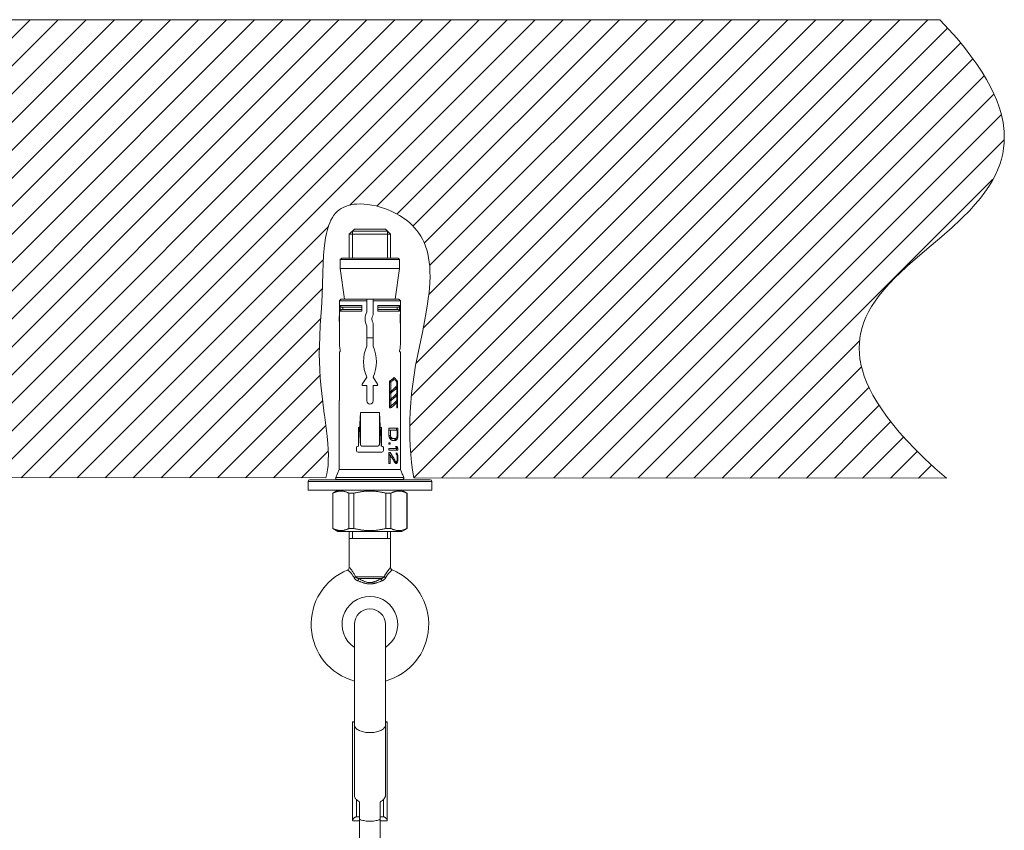
# Model space of a CAD drawing. Units: inches. Extents: x 2188 to 3868, y -3024 to -648.
# Drawn here: x 3242 to 3433, y -1880 to -1723 of the extents above; entities that cross this region are included whole.
import ezdxf

# ---------------------------------------------------------------- set-up
doc = ezdxf.new("R2010")
doc.units = ezdxf.units.IN
doc.header["$MEASUREMENT"] = 0
doc.layers.add('細線', color=7, linetype='Continuous', lineweight=9)

msp = doc.modelspace()

# ---------------------------------------------------------------- linework, layer by layer
at = {"layer": '細線'}
for points in [[(2771.78, -1722.58), (3420.07, -1722.58)], [(3154.96, -1811.36), (3243.74, -1722.58)], [(3160.4, -1811.36), (3249.18, -1722.58)], [(3165.84, -1811.37), (3254.62, -1722.58)], [(3171.28, -1811.37), (3260.06, -1722.58)], [(3176.71, -1811.37), (3265.5, -1722.58)], [(3182.15, -1811.37), (3270.94, -1722.58)], [(3187.59, -1811.37), (3276.38, -1722.58)], [(3193.03, -1811.37), (3281.82, -1722.58)], [(3198.47, -1811.37), (3287.26, -1722.58)], [(3203.9, -1811.37), (3292.7, -1722.58)], [(3209.34, -1811.37), (3298.14, -1722.58)], [(3214.78, -1811.38), (3303.58, -1722.58)], [(3220.22, -1811.38), (3309.02, -1722.58)], [(3225.66, -1811.38), (3314.46, -1722.58)], [(3231.09, -1811.38), (3319.89, -1722.58)], [(3236.53, -1811.38), (3325.33, -1722.58)], [(3241.97, -1811.38), (3330.77, -1722.58)], [(3247.41, -1811.38), (3336.21, -1722.58)], [(3305.69, -1758.55), (3341.65, -1722.58)], [(3310.94, -1758.73), (3347.09, -1722.58)], [(3314.84, -1760.27), (3352.53, -1722.58)], [(3317.38, -1801.25), (3396.04, -1722.58)], [(3317.53, -1806.53), (3401.48, -1722.58)], [(3317.69, -1795.49), (3390.61, -1722.58)], [(3317.95, -1762.6), (3357.97, -1722.58)], [(3318.12, -1811.38), (3406.92, -1722.58)], [(3318.54, -1789.21), (3385.17, -1722.58)], [(3319.92, -1782.38), (3379.73, -1722.58)], [(3320.12, -1765.87), (3363.41, -1722.58)], [(3321.03, -1775.84), (3374.29, -1722.58)], [(3321.18, -1770.25), (3368.85, -1722.58)], [(3323.54, -1811.4), (3412.36, -1722.58)], [(3328.98, -1811.4), (3417.8, -1722.58)], [(3421.37, -1811.45), (3419.15, -1809.49), (3417.14, -1807.62), (3415.33, -1805.83), (3413.7, -1804.13), (3412.24, -1802.51), (3410.94, -1800.95), (3409.79, -1799.46), (3408.77, -1798.04), (3407.89, -1796.67), (3407.12, -1795.35), (3406.46, -1794.09), (3405.91, -1792.86), (3405.46, -1791.68), (3405.09, -1790.54), (3404.81, -1789.42), (3404.71, -1788.88), (3404.62, -1788.34), (3404.5, -1787.28), (3404.46, -1786.24), (3404.5, -1785.22), (3404.61, -1784.22), (3404.79, -1783.22), (3405.04, -1782.23), (3405.37, -1781.23), (3405.78, -1780.24), (3406.27, -1779.23), (3406.86, -1778.2), (3407.54, -1777.15), (3408.33, -1776.07), (3409.23, -1774.95), (3410.28, -1773.77), (3411.5, -1772.51), (3412.25, -1771.77), (3413.82, -1770.32), (3415.75, -1768.62), (3418.44, -1766.32), (3420.48, -1764.58), (3422.47, -1762.83), (3424.09, -1761.33), (3424.51, -1760.93), (3425.82, -1759.6), (3426.96, -1758.36), (3427.96, -1757.18), (3428.83, -1756.04), (3429.59, -1754.94), (3430.25, -1753.85), (3430.82, -1752.79), (3431.3, -1751.73), (3431.71, -1750.68), (3432.03, -1749.63), (3432.28, -1748.58), (3432.46, -1747.52), (3432.57, -1746.45), (3432.6, -1745.36), (3432.56, -1744.25), (3432.44, -1743.11), (3432.35, -1742.53), (3432.24, -1741.95), (3431.96, -1740.75), (3431.59, -1739.52), (3431.14, -1738.26), (3430.58, -1736.95), (3429.93, -1735.59), (3429.17, -1734.19), (3428.28, -1732.73), (3427.28, -1731.21), (3426.14, -1729.63), (3424.86, -1727.98), (3423.43, -1726.25), (3421.84, -1724.46), (3420.07, -1722.58)], [(3334.42, -1811.4), (3421.59, -1724.23)], [(3339.85, -1811.41), (3424.13, -1727.13)], [(3345.29, -1811.41), (3426.52, -1730.18)], [(3350.73, -1811.41), (3428.69, -1733.45)], [(3356.16, -1811.41), (3430.57, -1737.01)], [(3361.6, -1811.42), (3432.02, -1741)], [(3367.04, -1811.42), (3432.59, -1745.87)], [(3372.47, -1811.42), (3430.4, -1753.49)], [(3301.08, -1811.4), (3301.25, -1810.62), (3301.38, -1809.82), (3301.48, -1808.98), (3301.5, -1808.8), (3301.54, -1807.9), (3301.55, -1806.94), (3301.52, -1805.89), (3301.43, -1804.71), (3301.29, -1803.32), (3301.17, -1802.25), (3300.78, -1799.18), (3300.76, -1799), (3300.4, -1796.13), (3300.15, -1793.94), (3299.98, -1792.08), (3299.87, -1790.42), (3299.8, -1788.92), (3299.78, -1787.43), (3299.8, -1785.83), (3299.87, -1784.02), (3299.99, -1781.82), (3300.21, -1778.48), (3300.35, -1776), (3300.44, -1773.85), (3300.5, -1771.74), (3300.55, -1769.75), (3300.63, -1768.23), (3300.73, -1766.95), (3300.85, -1765.85), (3301, -1764.88), (3301.17, -1764.02), (3301.36, -1763.26), (3301.57, -1762.57), (3301.81, -1761.96), (3302.06, -1761.42), (3302.34, -1760.93), (3302.63, -1760.49), (3302.94, -1760.11), (3303.28, -1759.76), (3303.63, -1759.46), (3304.01, -1759.2), (3304.42, -1758.97), (3304.87, -1758.77), (3305.36, -1758.6), (3305.89, -1758.47), (3306.47, -1758.37), (3307.1, -1758.31), (3307.77, -1758.29), (3308.48, -1758.31), (3309.23, -1758.39), (3310, -1758.51), (3310.81, -1758.68), (3311.62, -1758.9), (3312.45, -1759.18), (3313.03, -1759.4), (3313.83, -1759.74), (3314.6, -1760.13), (3315.34, -1760.54), (3316.03, -1760.98), (3316.67, -1761.44), (3317.27, -1761.92), (3317.8, -1762.41), (3318.28, -1762.91), (3318.72, -1763.43), (3319.12, -1763.97), (3319.49, -1764.55), (3319.82, -1765.15), (3320.12, -1765.79), (3320.39, -1766.46), (3320.62, -1767.17), (3320.82, -1767.92), (3320.98, -1768.71), (3321.11, -1769.55), (3321.2, -1770.45), (3321.25, -1771.4), (3321.26, -1772.42), (3321.23, -1773.52), (3321.15, -1774.7), (3321.01, -1776.01), (3320.99, -1776.18), (3320.79, -1777.67), (3320.54, -1779.27), (3320.2, -1781.06), (3319.77, -1783.2), (3319.45, -1784.69), (3318.93, -1787.14), (3318.57, -1789.03), (3318.47, -1789.56), (3318.17, -1791.41), (3317.91, -1793.25), (3317.7, -1795.06), (3317.54, -1796.84), (3317.43, -1798.59), (3317.36, -1800.29), (3317.34, -1801.98), (3317.36, -1803.64), (3317.43, -1805.26), (3317.54, -1806.84), (3317.69, -1808.4), (3317.89, -1809.91), (3318.12, -1811.4)], [(3252.85, -1811.38), (3301.56, -1762.67)], [(3306.61, -1763.18), (3305.61, -1764.18)], [(3313.01, -1763.58), (3306.21, -1763.58)], [(3306.21, -1763.58), (3306.21, -1768.78)], [(3306.61, -1763.18), (3312.61, -1763.18)], [(3312.61, -1763.18), (3313.61, -1764.18)], [(3313.01, -1763.58), (3313.01, -1768.78)], [(3305.61, -1764.18), (3313.61, -1764.18)], [(3305.61, -1768.78), (3305.61, -1764.18)], [(3313.61, -1768.78), (3313.61, -1764.18)], [(3258.28, -1811.39), (3300.6, -1769.07)], [(3304.16, -1768.78), (3303.86, -1769.08)], [(3303.86, -1769.08), (3315.36, -1769.08)], [(3303.86, -1770.78), (3303.86, -1769.08)], [(3304.16, -1768.78), (3315.06, -1768.78)], [(3315.06, -1768.78), (3315.36, -1769.08)], [(3315.36, -1770.78), (3315.36, -1769.08)], [(3303.86, -1770.78), (3315.36, -1770.78)], [(3304.71, -1776.78), (3303.86, -1770.78)], [(3314.51, -1776.78), (3315.36, -1770.78)], [(3263.72, -1811.39), (3300.4, -1774.71)], [(3303.69, -1777.08), (3303.99, -1776.78)], [(3309.01, -1777.08), (3303.69, -1777.08)], [(3303.69, -1779.78), (3303.69, -1777.08)], [(3303.99, -1776.78), (3315.23, -1776.78)], [(3309.01, -1779.18), (3309.01, -1776.78)], [(3310.21, -1779.78), (3310.21, -1776.78)], [(3315.53, -1777.08), (3310.21, -1777.08)], [(3315.23, -1776.78), (3315.53, -1777.08)], [(3315.53, -1779.78), (3315.53, -1777.08)], [(3303.86, -1777.98), (3308.07, -1777.98)], [(3304.15, -1778.28), (3304.12, -1778.28), (3304.09, -1778.28), (3304.06, -1778.27), (3304.03, -1778.26), (3304.01, -1778.24), (3303.98, -1778.23), (3303.96, -1778.21), (3303.94, -1778.19), (3303.92, -1778.16), (3303.9, -1778.13), (3303.89, -1778.11), (3303.88, -1778.08), (3303.87, -1778.05), (3303.86, -1778.02), (3303.86, -1777.98)], [(3303.86, -1779.08), (3303.86, -1777.98)], [(3303.86, -1779.08), (3303.86, -1779.05), (3303.87, -1779.02), (3303.88, -1778.99), (3303.89, -1778.96), (3303.9, -1778.93), (3303.92, -1778.91), (3303.94, -1778.88), (3303.96, -1778.86), (3303.98, -1778.84), (3304.01, -1778.83), (3304.03, -1778.81), (3304.06, -1778.8), (3304.09, -1778.79), (3304.12, -1778.79), (3304.15, -1778.78)], [(3308.07, -1779.08), (3303.86, -1779.08)], [(3304.15, -1778.28), (3308.07, -1778.28)], [(3308.07, -1778.78), (3304.15, -1778.78)], [(3304.35, -1778.28), (3304.35, -1778.78)], [(3308.07, -1777.98), (3308.07, -1779.08)], [(3311.15, -1777.98), (3315.36, -1777.98)], [(3311.15, -1779.08), (3311.15, -1777.98)], [(3311.15, -1778.28), (3315.07, -1778.28)], [(3315.07, -1778.78), (3311.15, -1778.78)], [(3315.36, -1779.08), (3311.15, -1779.08)], [(3314.87, -1778.28), (3314.87, -1778.78)], [(3315.36, -1777.98), (3315.36, -1778.02), (3315.35, -1778.05), (3315.34, -1778.08), (3315.33, -1778.11), (3315.32, -1778.13), (3315.3, -1778.16), (3315.28, -1778.19), (3315.26, -1778.21), (3315.24, -1778.23), (3315.21, -1778.24), (3315.18, -1778.26), (3315.16, -1778.27), (3315.13, -1778.28), (3315.1, -1778.28), (3315.07, -1778.28)], [(3315.07, -1778.78), (3315.1, -1778.79), (3315.13, -1778.79), (3315.16, -1778.8), (3315.18, -1778.81), (3315.21, -1778.83), (3315.24, -1778.84), (3315.26, -1778.86), (3315.28, -1778.88), (3315.3, -1778.91), (3315.32, -1778.93), (3315.33, -1778.96), (3315.34, -1778.99), (3315.35, -1779.02), (3315.36, -1779.05), (3315.36, -1779.08)], [(3315.36, -1777.98), (3315.36, -1779.08)], [(3269.16, -1811.39), (3300.08, -1780.47)], [(3303.67, -1780.31), (3303.67, -1780.17), (3303.68, -1780.1), (3303.68, -1780.03), (3303.68, -1779.97), (3303.68, -1779.91), (3303.69, -1779.85), (3303.69, -1779.78)], [(3303.67, -1780.44), (3303.67, -1780.31)], [(3303.67, -1780.58), (3303.67, -1780.44)], [(3303.67, -1780.73), (3303.67, -1780.58)], [(3303.67, -1780.86), (3303.67, -1780.73)], [(3303.67, -1781), (3303.67, -1780.86)], [(3303.69, -1781.38), (3303.69, -1781.32), (3303.68, -1781.26), (3303.68, -1781.2), (3303.68, -1781.13), (3303.68, -1781.07), (3303.67, -1781)], [(3303.69, -1779.18), (3303.7, -1779.4), (3303.71, -1779.52), (3303.71, -1779.63), (3303.72, -1779.75), (3303.72, -1779.86), (3303.73, -1779.98), (3303.73, -1780.1), (3303.73, -1780.22), (3303.73, -1780.34), (3303.73, -1780.46), (3303.74, -1780.58), (3303.73, -1780.71), (3303.73, -1780.83), (3303.73, -1780.95), (3303.73, -1781.07), (3303.73, -1781.19), (3303.72, -1781.31), (3303.72, -1781.42), (3303.71, -1781.54), (3303.71, -1781.65)], [(3303.72, -1779.78), (3303.69, -1779.78)], [(3315.53, -1781.98), (3315.52, -1781.77), (3315.51, -1781.65), (3315.51, -1781.54), (3315.5, -1781.42), (3315.5, -1781.31), (3315.49, -1781.19), (3315.49, -1781.07), (3315.49, -1780.95), (3315.49, -1780.83), (3315.48, -1780.71), (3315.48, -1780.58), (3315.48, -1780.46), (3315.49, -1780.34), (3315.49, -1780.22), (3315.49, -1780.1), (3315.49, -1779.98), (3315.5, -1779.86), (3315.5, -1779.75), (3315.51, -1779.63), (3315.51, -1779.52)], [(3315.53, -1779.78), (3315.5, -1779.78)], [(3315.51, -1779.52), (3315.52, -1779.29), (3315.53, -1779.18)], [(3315.53, -1779.78), (3315.53, -1779.85), (3315.54, -1779.91), (3315.54, -1779.97), (3315.54, -1780.03), (3315.54, -1780.1), (3315.54, -1780.17)], [(3315.55, -1780.86), (3315.54, -1781), (3315.54, -1781.07), (3315.54, -1781.13), (3315.54, -1781.2), (3315.54, -1781.26), (3315.53, -1781.32), (3315.53, -1781.38)], [(3315.54, -1780.17), (3315.55, -1780.31)], [(3315.55, -1780.31), (3315.55, -1780.44)], [(3315.55, -1780.44), (3315.55, -1780.58)], [(3315.55, -1780.58), (3315.55, -1780.73)], [(3315.55, -1780.73), (3315.55, -1780.86)], [(3303.72, -1781.38), (3303.69, -1781.38)], [(3303.69, -1785.38), (3303.69, -1781.38)], [(3303.71, -1781.65), (3303.7, -1781.88), (3303.69, -1781.98)], [(3309.01, -1785.88), (3309.01, -1781.98)], [(3310.21, -1781.38), (3310.21, -1785.88)], [(3315.53, -1781.38), (3315.5, -1781.38)], [(3315.53, -1785.38), (3315.53, -1781.38)], [(3309.01, -1784.28), (3310.21, -1784.28)], [(3377.91, -1811.43), (3404.57, -1784.77)], [(3274.6, -1811.39), (3299.81, -1786.17)], [(3303.69, -1785.38), (3303.71, -1785.62), (3303.73, -1785.85), (3303.75, -1786.08), (3303.78, -1786.3), (3303.81, -1786.53), (3303.85, -1786.75)], [(3315.37, -1786.75), (3315.41, -1786.53), (3315.44, -1786.3), (3315.47, -1786.08), (3315.49, -1785.85), (3315.51, -1785.62), (3315.53, -1785.38)], [(3303.69, -1786.98), (3303.81, -1786.98)], [(3303.69, -1795.98), (3303.69, -1786.98)], [(3303.85, -1786.75), (3303.85, -1786.77), (3303.85, -1786.79), (3303.85, -1786.8), (3303.85, -1786.82), (3303.85, -1786.84), (3303.85, -1786.86), (3303.85, -1786.87), (3303.85, -1786.89), (3303.85, -1786.91), (3303.84, -1786.92), (3303.84, -1786.94), (3303.84, -1786.95), (3303.84, -1786.96), (3303.83, -1786.97), (3303.83, -1786.98), (3303.82, -1786.98), (3303.82, -1786.98), (3303.81, -1786.98)], [(3315.4, -1786.98), (3315.4, -1786.98), (3315.4, -1786.98), (3315.39, -1786.98), (3315.39, -1786.97), (3315.38, -1786.96), (3315.38, -1786.95), (3315.38, -1786.94), (3315.37, -1786.92), (3315.37, -1786.91), (3315.37, -1786.89), (3315.37, -1786.87), (3315.37, -1786.86), (3315.37, -1786.84), (3315.37, -1786.82), (3315.37, -1786.8), (3315.37, -1786.79), (3315.37, -1786.77), (3315.37, -1786.75)], [(3315.4, -1786.98), (3315.53, -1786.98)], [(3315.53, -1795.98), (3315.53, -1786.98)], [(3383.35, -1811.43), (3404.92, -1789.86)], [(3280.04, -1811.39), (3299.97, -1791.46)], [(3308.13, -1793.25), (3309.01, -1791.88)], [(3310.21, -1791.88), (3311.09, -1793.25)], [(3313.41, -1792.75), (3313.9, -1792.29)], [(3313.41, -1792.67), (3313.57, -1792.55), (3313.73, -1792.43), (3313.88, -1792.31)], [(3313.64, -1792.85), (3313.76, -1792.76), (3313.87, -1792.66), (3313.98, -1792.57), (3314.09, -1792.48), (3314.2, -1792.38), (3314.3, -1792.29)], [(3313.88, -1792.31), (3314.02, -1792.19), (3314.16, -1792.07), (3314.3, -1791.94)], [(3314.3, -1792.29), (3313.9, -1792.29)], [(3314.27, -1792.29), (3314.1, -1792.12)], [(3314.3, -1791.94), (3314.43, -1792.07), (3314.55, -1792.19), (3314.66, -1792.31), (3314.77, -1792.43), (3314.88, -1792.55), (3314.97, -1792.67)], [(3314.3, -1792.29), (3314.4, -1792.38), (3314.49, -1792.48), (3314.58, -1792.57)], [(3308.26, -1793.48), (3309.01, -1793.48)], [(3309.01, -1796.48), (3309.01, -1793.48)], [(3310.21, -1793.48), (3310.96, -1793.48)], [(3310.21, -1793.48), (3310.21, -1796.48)], [(3313.41, -1797.85), (3313.41, -1792.67)], [(3313.64, -1792.85), (3313.41, -1792.85)], [(3313.64, -1794.64), (3313.64, -1792.85)], [(3313.64, -1794.99), (3313.8, -1794.86), (3313.95, -1794.74), (3314.09, -1794.62), (3314.23, -1794.49), (3314.36, -1794.37), (3314.49, -1794.24), (3314.61, -1794.12), (3314.73, -1793.99), (3314.83, -1793.87)], [(3314.49, -1793.89), (3314.36, -1794.02), (3314.23, -1794.14), (3314.09, -1794.27), (3313.95, -1794.39), (3313.8, -1794.52), (3313.64, -1794.64)], [(3314.83, -1793.52), (3314.73, -1793.65), (3314.61, -1793.77), (3314.49, -1793.89)], [(3314.83, -1793.87), (3314.52, -1793.87)], [(3314.58, -1792.57), (3314.67, -1792.66), (3314.75, -1792.76), (3314.83, -1792.85)], [(3314.97, -1792.67), (3314.69, -1792.67)], [(3314.69, -1793.87), (3314.69, -1793.69)], [(3314.83, -1793.52), (3314.83, -1792.85)], [(3314.83, -1795), (3314.83, -1793.87)], [(3314.97, -1797.85), (3314.97, -1792.67)], [(3388.78, -1811.43), (3406.39, -1793.83)], [(3303.69, -1795.98), (3303.69, -1796.04), (3303.69, -1796.09), (3303.69, -1796.14), (3303.69, -1796.19), (3303.68, -1796.24), (3303.68, -1796.28), (3303.68, -1796.33), (3303.68, -1796.37), (3303.67, -1796.41), (3303.67, -1796.44), (3303.67, -1796.48), (3303.67, -1796.5)], [(3313.41, -1794.89), (3313.9, -1794.43)], [(3313.64, -1794.64), (3313.41, -1794.64)], [(3313.64, -1794.99), (3313.41, -1794.99)], [(3313.41, -1796.37), (3313.9, -1795.91)], [(3313.64, -1796.12), (3313.41, -1796.12)], [(3313.64, -1796.12), (3313.64, -1794.99)], [(3313.64, -1796.47), (3313.8, -1796.34), (3313.95, -1796.22), (3314.09, -1796.09), (3314.23, -1795.97), (3314.36, -1795.84), (3314.49, -1795.72), (3314.61, -1795.6), (3314.73, -1795.47), (3314.83, -1795.35)], [(3314.49, -1795.37), (3314.36, -1795.5), (3314.23, -1795.62), (3314.09, -1795.75), (3313.95, -1795.87), (3313.8, -1796), (3313.64, -1796.12)], [(3314.83, -1795), (3314.73, -1795.13), (3314.61, -1795.25), (3314.49, -1795.37)], [(3314.83, -1795.35), (3314.52, -1795.35)], [(3314.69, -1795.35), (3314.69, -1795.17)], [(3314.83, -1796.36), (3314.83, -1795.35)], [(3315.53, -1795.98), (3315.53, -1796.04), (3315.53, -1796.09), (3315.53, -1796.14), (3315.53, -1796.19), (3315.53, -1796.24), (3315.54, -1796.28), (3315.54, -1796.33), (3315.54, -1796.37), (3315.54, -1796.41), (3315.55, -1796.44), (3315.55, -1796.48), (3315.55, -1796.5)], [(3285.48, -1811.39), (3300.45, -1796.42)], [(3303.67, -1796.5), (3303.66, -1796.55)], [(3303.66, -1796.55), (3303.66, -1796.58)], [(3303.66, -1809.78), (3303.66, -1796.58)], [(3313.64, -1796.47), (3313.41, -1796.47)], [(3313.41, -1797.75), (3314.5, -1796.74)], [(3313.64, -1797.48), (3313.41, -1797.48)], [(3313.41, -1797.85), (3313.64, -1797.85)], [(3313.64, -1797.48), (3313.64, -1796.47)], [(3314.49, -1796.73), (3314.36, -1796.85), (3314.23, -1796.98), (3314.09, -1797.1), (3313.95, -1797.23), (3313.8, -1797.35), (3313.64, -1797.48)], [(3313.64, -1797.85), (3313.8, -1797.73), (3313.95, -1797.6), (3314.09, -1797.48), (3314.23, -1797.36), (3314.36, -1797.23), (3314.49, -1797.11), (3314.61, -1796.99), (3314.73, -1796.86), (3314.83, -1796.74)], [(3314.83, -1796.36), (3314.73, -1796.48), (3314.61, -1796.61), (3314.49, -1796.73)], [(3314.83, -1796.74), (3314.5, -1796.74)], [(3314.69, -1796.74), (3314.69, -1796.52)], [(3314.83, -1797.85), (3314.83, -1796.74)], [(3314.83, -1797.85), (3314.97, -1797.85)], [(3315.55, -1809.78), (3315.55, -1796.5)], [(3394.22, -1811.43), (3408.33, -1797.32)], [(3307.42, -1805.22), (3307.77, -1798.72)], [(3307.77, -1798.72), (3311.45, -1798.72)], [(3307.77, -1804.92), (3307.77, -1798.72)], [(3311.8, -1805.22), (3311.45, -1798.72)], [(3311.45, -1798.72), (3311.45, -1804.92)], [(3290.91, -1811.39), (3301.04, -1801.26)], [(3307.38, -1801.65), (3307.61, -1801.65)], [(3307.38, -1805.22), (3307.38, -1801.65)], [(3311.61, -1801.65), (3311.84, -1801.65)], [(3311.84, -1805.22), (3311.84, -1801.65)], [(3315.03, -1801.78), (3313.3, -1801.78)], [(3313.3, -1803.18), (3313.3, -1801.78)], [(3314.77, -1802.13), (3314.77, -1801.78)], [(3315.03, -1803.18), (3315.03, -1801.78)], [(3399.66, -1811.44), (3410.6, -1800.49)], [(3313.3, -1802.13), (3314.87, -1802.13)], [(3313.58, -1803.18), (3313.3, -1803.18)], [(3313.3, -1803.18), (3313.35, -1803.48)], [(3313.63, -1803.42), (3313.34, -1803.42)], [(3313.35, -1803.48), (3313.45, -1803.71)], [(3313.72, -1803.59), (3313.4, -1803.59)], [(3313.48, -1803.71), (3313.42, -1803.64)], [(3313.45, -1803.71), (3313.48, -1803.75)], [(3313.85, -1803.71), (3313.48, -1803.71)], [(3313.63, -1803.77), (3313.48, -1803.71)], [(3313.48, -1803.75), (3313.54, -1803.83)], [(3313.54, -1803.83), (3313.6, -1803.9), (3313.63, -1803.94)], [(3313.58, -1803.18), (3313.58, -1802.13)], [(3313.58, -1803.18), (3313.63, -1803.42)], [(3313.63, -1803.42), (3313.72, -1803.59)], [(3314.56, -1803.77), (3313.63, -1803.77)], [(3313.72, -1803.59), (3313.76, -1803.63)], [(3313.76, -1803.63), (3313.8, -1803.67)], [(3313.8, -1803.67), (3313.85, -1803.71)], [(3313.85, -1803.71), (3313.9, -1803.73)], [(3313.9, -1803.73), (3313.96, -1803.75)], [(3313.96, -1803.75), (3314.01, -1803.77)], [(3314.51, -1803.94), (3314.64, -1803.73)], [(3314.56, -1803.77), (3314.6, -1803.75)], [(3314.6, -1803.75), (3314.65, -1803.73)], [(3314.65, -1803.73), (3314.69, -1803.71)], [(3314.69, -1803.71), (3314.72, -1803.67)], [(3314.95, -1803.71), (3314.69, -1803.71)], [(3314.72, -1803.67), (3314.75, -1803.63)], [(3314.75, -1803.63), (3314.78, -1803.59)], [(3314.78, -1803.59), (3314.84, -1803.42)], [(3315, -1803.48), (3314.82, -1803.48)], [(3314.84, -1803.42), (3314.87, -1803.18)], [(3314.84, -1803.94), (3314.86, -1803.9), (3314.88, -1803.87), (3314.9, -1803.83), (3314.91, -1803.79), (3314.93, -1803.75), (3314.95, -1803.71)], [(3314.87, -1803.18), (3314.87, -1802.13)], [(3315.03, -1803.18), (3314.87, -1803.18)], [(3314.95, -1803.71), (3315, -1803.48)], [(3315, -1803.48), (3315.03, -1803.18)], [(3405.09, -1811.44), (3413.1, -1803.43)], [(3307.01, -1806.12), (3307.01, -1805.52)], [(3307.31, -1805.22), (3307.42, -1805.22)], [(3311.15, -1805.22), (3308.07, -1805.22)], [(3311.8, -1805.22), (3311.91, -1805.22)], [(3312.21, -1806.12), (3312.21, -1805.52)], [(3313.3, -1804.58), (3313.54, -1804.58)], [(3313.3, -1804.88), (3313.3, -1804.58)], [(3313.3, -1804.88), (3313.54, -1804.88)], [(3315.03, -1805.69), (3313.3, -1805.69)], [(3313.3, -1806.04), (3313.3, -1805.69)], [(3313.54, -1804.88), (3313.54, -1804.58)], [(3313.63, -1803.94), (3313.69, -1803.98)], [(3313.69, -1803.98), (3313.75, -1804.02)], [(3313.75, -1804.02), (3313.8, -1804.06)], [(3313.8, -1804.06), (3313.87, -1804.08)], [(3313.87, -1804.08), (3313.94, -1804.1)], [(3313.94, -1804.1), (3314.01, -1804.12)], [(3314.01, -1804.12), (3314.56, -1804.12)], [(3314.18, -1804.12), (3314.36, -1804.06)], [(3314.36, -1804.06), (3314.51, -1803.94)], [(3314.72, -1804.06), (3314.36, -1804.06)], [(3314.84, -1803.94), (3314.51, -1803.94)], [(3314.56, -1804.12), (3314.61, -1804.1)], [(3314.59, -1805.34), (3314.84, -1805.34)], [(3314.59, -1805.34), (3314.63, -1805.4), (3314.67, -1805.46), (3314.7, -1805.52), (3314.74, -1805.58), (3314.78, -1805.64), (3314.81, -1805.69)], [(3314.61, -1804.1), (3314.67, -1804.08)], [(3314.67, -1804.08), (3314.72, -1804.06)], [(3314.72, -1804.06), (3314.74, -1804.04), (3314.76, -1804.02), (3314.78, -1804), (3314.8, -1803.98), (3314.82, -1803.96), (3314.84, -1803.94)], [(3314.77, -1806.04), (3314.77, -1805.69)], [(3314.84, -1805.34), (3314.87, -1805.4), (3314.91, -1805.46), (3314.94, -1805.52), (3314.97, -1805.58), (3315, -1805.64), (3315.03, -1805.69)], [(3315.03, -1806.04), (3315.03, -1805.69)], [(3296.35, -1811.39), (3301.52, -1806.22)], [(3307.31, -1806.42), (3311.91, -1806.42)], [(3313.3, -1806.04), (3315.03, -1806.04)], [(3313.3, -1806.51), (3313.54, -1806.51)], [(3313.3, -1808.61), (3313.3, -1806.51)], [(3313.49, -1806.98), (3313.3, -1806.65)], [(3313.54, -1806.98), (3313.3, -1806.98)], [(3314.53, -1808.14), (3314.43, -1807.96), (3314.33, -1807.78), (3314.23, -1807.59), (3314.12, -1807.41), (3314.01, -1807.23), (3313.9, -1807.05), (3313.78, -1806.87), (3313.66, -1806.69), (3313.54, -1806.51)], [(3313.54, -1806.98), (3313.65, -1807.14), (3313.75, -1807.3), (3313.86, -1807.46), (3313.96, -1807.62), (3314.06, -1807.78), (3314.15, -1807.94)], [(3313.54, -1808.61), (3313.54, -1806.98)], [(3314.72, -1806.57), (3314.76, -1806.59)], [(3314.72, -1806.86), (3314.72, -1806.57)], [(3314.84, -1806.63), (3314.72, -1806.63)], [(3314.95, -1806.86), (3314.72, -1806.86)], [(3314.72, -1806.86), (3314.74, -1806.88)], [(3314.74, -1806.88), (3314.77, -1806.92)], [(3314.76, -1806.59), (3314.8, -1806.61), (3314.82, -1806.62), (3314.84, -1806.63)], [(3314.77, -1806.92), (3314.8, -1806.96), (3314.81, -1806.98)], [(3314.81, -1806.98), (3314.87, -1807.15)], [(3314.84, -1806.63), (3314.86, -1806.67), (3314.88, -1806.7), (3314.9, -1806.74), (3314.91, -1806.78), (3314.93, -1806.82), (3314.95, -1806.86)], [(3315, -1807.09), (3314.85, -1807.09)], [(3314.87, -1807.15), (3314.9, -1807.44)], [(3314.87, -1807.97), (3314.9, -1807.68)], [(3314.9, -1807.68), (3314.9, -1807.44)], [(3315.03, -1807.5), (3314.9, -1807.5)], [(3314.95, -1806.86), (3315, -1807.09)], [(3315, -1807.09), (3315.03, -1807.5)], [(3315.03, -1807.73), (3315.03, -1807.5)], [(3410.53, -1811.44), (3415.76, -1806.21)], [(3313.3, -1808.61), (3313.54, -1808.61)], [(3314.15, -1807.94), (3314.25, -1808.11), (3314.34, -1808.27), (3314.42, -1808.43)], [(3314.53, -1808.14), (3314.26, -1808.14)], [(3314.33, -1808.26), (3314.72, -1808.26)], [(3314.42, -1808.43), (3314.46, -1808.47)], [(3314.46, -1808.47), (3314.49, -1808.51)], [(3314.49, -1808.51), (3314.53, -1808.55)], [(3314.51, -1808.54), (3314.66, -1808.32)], [(3314.53, -1808.14), (3314.55, -1808.16), (3314.57, -1808.18), (3314.59, -1808.2), (3314.61, -1808.22), (3314.64, -1808.24), (3314.66, -1808.26)], [(3314.84, -1808.55), (3314.53, -1808.55)], [(3314.53, -1808.55), (3314.57, -1808.57)], [(3314.57, -1808.57), (3314.61, -1808.59)], [(3314.61, -1808.59), (3314.66, -1808.61)], [(3314.66, -1808.32), (3314.67, -1808.26)], [(3314.95, -1808.32), (3314.66, -1808.32)], [(3314.66, -1808.61), (3314.72, -1808.61)], [(3314.72, -1808.26), (3314.75, -1808.22)], [(3314.72, -1808.61), (3314.74, -1808.6), (3314.78, -1808.58)], [(3314.75, -1808.22), (3314.78, -1808.18)], [(3314.78, -1808.18), (3314.81, -1808.14)], [(3314.78, -1808.58), (3314.8, -1808.57), (3314.82, -1808.56), (3314.84, -1808.55)], [(3314.81, -1808.14), (3314.87, -1807.97)], [(3315, -1808.08), (3314.83, -1808.08)], [(3314.84, -1808.55), (3314.86, -1808.51), (3314.88, -1808.47), (3314.9, -1808.43), (3314.91, -1808.4), (3314.93, -1808.36), (3314.95, -1808.32)], [(3315.03, -1807.73), (3314.89, -1807.73)], [(3314.95, -1808.32), (3315, -1808.08)], [(3315, -1808.08), (3315.03, -1807.73)], [(3415.96, -1811.45), (3418.53, -1808.88)], [(3105.34, -1811.35), (3301.08, -1811.4)], [(3302.98, -1811.3), (3303.66, -1809.78)], [(3302.98, -1811.3), (3316.16, -1811.3)], [(3303.66, -1809.78), (3315.55, -1809.78)], [(3316.16, -1811.3), (3316.1, -1811.13), (3316.03, -1810.95), (3315.96, -1810.78), (3315.89, -1810.61), (3315.82, -1810.44), (3315.76, -1810.27), (3315.69, -1810.11), (3315.62, -1809.95), (3315.55, -1809.78)], [(3316.16, -1811.3), (3316.17, -1811.33), (3316.18, -1811.37), (3316.18, -1811.4), (3316.18, -1811.43), (3316.17, -1811.47), (3316.17, -1811.5), (3316.15, -1811.53), (3316.14, -1811.56), (3316.12, -1811.59), (3316.09, -1811.62), (3316.07, -1811.64), (3316.04, -1811.66), (3316.01, -1811.68), (3315.98, -1811.7), (3315.95, -1811.71), (3315.91, -1811.72), (3315.88, -1811.72), (3315.85, -1811.72)], [(3318.12, -1811.4), (3421.37, -1811.45)], [(3297.61, -1812.08), (3321.61, -1812.08)], [(3297.61, -1812.08), (3297.61, -1813.78)], [(3297.91, -1811.78), (3321.31, -1811.78)], [(3303.25, -1811.72), (3315.85, -1811.72)], [(3305.61, -1811.78), (3305.61, -1811.72)], [(3306.21, -1811.72), (3306.21, -1811.78)], [(3313.01, -1811.72), (3313.01, -1811.78)], [(3313.61, -1811.78), (3313.61, -1811.72)], [(3321.61, -1812.08), (3321.61, -1813.78)], [(3297.61, -1813.78), (3321.61, -1813.78)], [(3302.41, -1814.36), (3303.41, -1813.78)], [(3302.41, -1814.36), (3302.43, -1814.36)], [(3302.41, -1821.21), (3302.41, -1814.36)], [(3302.43, -1814.36), (3302.53, -1814.32), (3302.62, -1814.27), (3302.72, -1814.23), (3302.81, -1814.19), (3302.91, -1814.16), (3303, -1814.12), (3303.1, -1814.09), (3303.19, -1814.07), (3303.28, -1814.04), (3303.38, -1814.02), (3303.47, -1814), (3303.56, -1813.99), (3303.65, -1813.98), (3303.75, -1813.97), (3303.84, -1813.96), (3303.93, -1813.96), (3304.03, -1813.96), (3304.12, -1813.96), (3304.21, -1813.97), (3304.31, -1813.98), (3304.4, -1813.99), (3304.49, -1814), (3304.59, -1814.02), (3304.68, -1814.04), (3304.77, -1814.07), (3304.86, -1814.09), (3304.96, -1814.12), (3305.05, -1814.16), (3305.15, -1814.19), (3305.24, -1814.23), (3305.34, -1814.27), (3305.43, -1814.32), (3305.53, -1814.36)], [(3302.43, -1814.36), (3302.43, -1821.21)], [(3305.53, -1814.36), (3306.51, -1814.36)], [(3305.53, -1814.36), (3305.53, -1821.21)], [(3306.51, -1814.36), (3306.69, -1814.32), (3306.86, -1814.28), (3307.04, -1814.24), (3307.21, -1814.21), (3307.39, -1814.17), (3307.56, -1814.14), (3307.73, -1814.11), (3307.9, -1814.09), (3308.07, -1814.06), (3308.24, -1814.04), (3308.41, -1814.02), (3308.58, -1814), (3308.75, -1813.99), (3308.93, -1813.98), (3309.1, -1813.97), (3309.27, -1813.96), (3309.44, -1813.96), (3309.61, -1813.96)], [(3306.51, -1814.36), (3306.51, -1821.21)], [(3312.71, -1814.36), (3312.53, -1814.32), (3312.35, -1814.28), (3312.18, -1814.24), (3312.01, -1814.21), (3311.83, -1814.17), (3311.66, -1814.14), (3311.49, -1814.11), (3311.32, -1814.09), (3311.15, -1814.06), (3310.98, -1814.04), (3310.81, -1814.02), (3310.64, -1814), (3310.46, -1813.99), (3310.29, -1813.98), (3310.12, -1813.97), (3309.95, -1813.96), (3309.78, -1813.96), (3309.61, -1813.96)], [(3312.71, -1814.36), (3313.69, -1814.36)], [(3312.71, -1814.36), (3312.71, -1821.21)], [(3316.79, -1814.36), (3316.69, -1814.32), (3316.59, -1814.27), (3316.5, -1814.23), (3316.4, -1814.19), (3316.31, -1814.16), (3316.22, -1814.12), (3316.12, -1814.09), (3316.03, -1814.07), (3315.94, -1814.04), (3315.84, -1814.02), (3315.75, -1814), (3315.66, -1813.99), (3315.56, -1813.98), (3315.47, -1813.97), (3315.38, -1813.96), (3315.29, -1813.96), (3315.19, -1813.96), (3315.1, -1813.96), (3315.01, -1813.97), (3314.91, -1813.98), (3314.82, -1813.99), (3314.73, -1814), (3314.63, -1814.02), (3314.54, -1814.04), (3314.45, -1814.07), (3314.35, -1814.09), (3314.26, -1814.12), (3314.17, -1814.16), (3314.07, -1814.19), (3313.98, -1814.23), (3313.88, -1814.27), (3313.79, -1814.32), (3313.69, -1814.36)], [(3313.69, -1821.21), (3313.69, -1814.36)], [(3316.81, -1814.36), (3315.81, -1813.78)], [(3316.79, -1814.36), (3316.81, -1814.36)], [(3316.79, -1814.36), (3316.79, -1821.21)], [(3316.81, -1821.21), (3316.81, -1814.36)], [(3302.41, -1821.21), (3302.43, -1821.21)], [(3303.41, -1821.78), (3302.41, -1821.21)], [(3305.53, -1821.21), (3305.43, -1821.25), (3305.34, -1821.3), (3305.24, -1821.34), (3305.15, -1821.38), (3305.05, -1821.41), (3304.96, -1821.45), (3304.86, -1821.48), (3304.77, -1821.5), (3304.68, -1821.53), (3304.59, -1821.55), (3304.49, -1821.57), (3304.4, -1821.58), (3304.31, -1821.59), (3304.21, -1821.6), (3304.12, -1821.61), (3304.03, -1821.61), (3303.93, -1821.61), (3303.84, -1821.61), (3303.75, -1821.6), (3303.65, -1821.59), (3303.56, -1821.58), (3303.47, -1821.57), (3303.38, -1821.55), (3303.28, -1821.53), (3303.19, -1821.5), (3303.1, -1821.48), (3303, -1821.45), (3302.91, -1821.41), (3302.81, -1821.38), (3302.72, -1821.34), (3302.62, -1821.3), (3302.53, -1821.25), (3302.43, -1821.21)], [(3303.41, -1821.78), (3315.81, -1821.78)], [(3305.53, -1821.21), (3306.51, -1821.21)], [(3305.61, -1828.77), (3305.61, -1821.78)], [(3306.21, -1821.78), (3306.21, -1823.18)], [(3309.61, -1821.61), (3309.44, -1821.61), (3309.27, -1821.61), (3309.1, -1821.6), (3308.93, -1821.59), (3308.75, -1821.58), (3308.58, -1821.57), (3308.41, -1821.55), (3308.24, -1821.53), (3308.07, -1821.51), (3307.9, -1821.48), (3307.73, -1821.46), (3307.56, -1821.43), (3307.39, -1821.4), (3307.21, -1821.36), (3307.04, -1821.33), (3306.86, -1821.29), (3306.69, -1821.25), (3306.51, -1821.21)], [(3312.71, -1821.21), (3312.53, -1821.25), (3312.35, -1821.29), (3312.18, -1821.33), (3312.01, -1821.36), (3311.83, -1821.4), (3311.66, -1821.43), (3311.49, -1821.46), (3311.32, -1821.48), (3311.15, -1821.51), (3310.98, -1821.53), (3310.81, -1821.55), (3310.64, -1821.57), (3310.46, -1821.58), (3310.29, -1821.59), (3310.12, -1821.6), (3309.95, -1821.61), (3309.78, -1821.61), (3309.61, -1821.61)], [(3312.71, -1821.21), (3313.69, -1821.21)], [(3313.01, -1821.78), (3313.01, -1823.18)], [(3313.61, -1828.77), (3313.61, -1821.78)], [(3316.79, -1821.21), (3316.69, -1821.25), (3316.59, -1821.3), (3316.5, -1821.34), (3316.4, -1821.38), (3316.31, -1821.41), (3316.22, -1821.45), (3316.12, -1821.48), (3316.03, -1821.5), (3315.94, -1821.53), (3315.84, -1821.55), (3315.75, -1821.57), (3315.66, -1821.58), (3315.56, -1821.59), (3315.47, -1821.6), (3315.38, -1821.61), (3315.29, -1821.61), (3315.19, -1821.61), (3315.1, -1821.61), (3315.01, -1821.6), (3314.91, -1821.59), (3314.82, -1821.58), (3314.73, -1821.57), (3314.63, -1821.55), (3314.54, -1821.53), (3314.45, -1821.5), (3314.35, -1821.48), (3314.26, -1821.45), (3314.17, -1821.41), (3314.07, -1821.38), (3313.98, -1821.34), (3313.88, -1821.3), (3313.79, -1821.25), (3313.69, -1821.21)], [(3315.81, -1821.78), (3316.81, -1821.21)], [(3316.79, -1821.21), (3316.81, -1821.21)], [(3305.61, -1823.18), (3313.61, -1823.18)], [(3305.32, -1829.25), (3305.31, -1829.24), (3305.3, -1829.24), (3305.3, -1829.23), (3305.3, -1829.23)], [(3305.4, -1829.32), (3305.35, -1829.27), (3305.32, -1829.25)], [(3305.42, -1829.34), (3305.4, -1829.32)], [(3306.55, -1830.76), (3306.47, -1830.61), (3306.39, -1830.48), (3306.32, -1830.36), (3306.24, -1830.24), (3306.16, -1830.14), (3306.09, -1830.05), (3306.02, -1829.96), (3305.95, -1829.88), (3305.88, -1829.81), (3305.82, -1829.74), (3305.77, -1829.68), (3305.71, -1829.63), (3305.66, -1829.58), (3305.62, -1829.53), (3305.58, -1829.49), (3305.54, -1829.45), (3305.5, -1829.42), (3305.47, -1829.39), (3305.42, -1829.34)], [(3305.75, -1828.93), (3305.69, -1828.85), (3305.67, -1828.84), (3305.66, -1828.82), (3305.64, -1828.8), (3305.63, -1828.79), (3305.62, -1828.78), (3305.62, -1828.78), (3305.61, -1828.77), (3305.61, -1828.77)], [(3305.88, -1829.08), (3305.84, -1829.04), (3305.75, -1828.93)], [(3306.83, -1830.58), (3306.76, -1830.41), (3306.68, -1830.25), (3306.6, -1830.11), (3306.53, -1829.97), (3306.45, -1829.85), (3306.38, -1829.74), (3306.31, -1829.64), (3306.24, -1829.54), (3306.18, -1829.46), (3306.12, -1829.38), (3306.07, -1829.31), (3306.01, -1829.24), (3305.97, -1829.18), (3305.88, -1829.08)], [(3306.83, -1830.58), (3306.81, -1830.6), (3306.78, -1830.62), (3306.75, -1830.64), (3306.72, -1830.66), (3306.69, -1830.68), (3306.66, -1830.7), (3306.62, -1830.72), (3306.58, -1830.74), (3306.55, -1830.76)], [(3306.83, -1830.58), (3312.38, -1830.58)], [(3307.44, -1830.93), (3307.4, -1830.92), (3307.37, -1830.91), (3307.34, -1830.9), (3307.31, -1830.89), (3307.29, -1830.88), (3307.26, -1830.87), (3307.23, -1830.86), (3307.2, -1830.84), (3307.17, -1830.83), (3307.15, -1830.82), (3307.12, -1830.8), (3307.09, -1830.78), (3307.06, -1830.77), (3307.03, -1830.75), (3307, -1830.73), (3306.97, -1830.71), (3306.94, -1830.69), (3306.92, -1830.66), (3306.89, -1830.64), (3306.86, -1830.61), (3306.83, -1830.58)], [(3312.38, -1830.58), (3312.37, -1830.6), (3312.35, -1830.62), (3312.33, -1830.64), (3312.31, -1830.66), (3312.29, -1830.68), (3312.27, -1830.69), (3312.24, -1830.71), (3312.22, -1830.73), (3312.2, -1830.74), (3312.17, -1830.76), (3312.14, -1830.78), (3312.12, -1830.79), (3312.09, -1830.81), (3312.05, -1830.82), (3312.02, -1830.84), (3311.99, -1830.86), (3311.95, -1830.87), (3311.91, -1830.89), (3311.87, -1830.9), (3311.83, -1830.92), (3311.78, -1830.93)], [(3313.45, -1828.95), (3313.37, -1829.04), (3313.33, -1829.09), (3313.29, -1829.14), (3313.24, -1829.2), (3313.19, -1829.26), (3313.14, -1829.33), (3313.09, -1829.39), (3313.04, -1829.46), (3312.99, -1829.52), (3312.94, -1829.59), (3312.9, -1829.65), (3312.85, -1829.72), (3312.81, -1829.78), (3312.77, -1829.85), (3312.73, -1829.91), (3312.69, -1829.97), (3312.66, -1830.03), (3312.62, -1830.09), (3312.59, -1830.15), (3312.56, -1830.21), (3312.52, -1830.27), (3312.49, -1830.33), (3312.47, -1830.39), (3312.44, -1830.46), (3312.41, -1830.52), (3312.38, -1830.58)], [(3312.38, -1830.58), (3312.41, -1830.6), (3312.44, -1830.62), (3312.47, -1830.64), (3312.5, -1830.66), (3312.53, -1830.68), (3312.56, -1830.7), (3312.6, -1830.72), (3312.63, -1830.74), (3312.67, -1830.76)], [(3313.72, -1829.42), (3313.68, -1829.46), (3313.64, -1829.5), (3313.59, -1829.54), (3313.54, -1829.59), (3313.49, -1829.65), (3313.44, -1829.7), (3313.39, -1829.75), (3313.34, -1829.81), (3313.29, -1829.86), (3313.24, -1829.92), (3313.19, -1829.97), (3313.15, -1830.03), (3313.1, -1830.08), (3313.06, -1830.14), (3313.02, -1830.19), (3312.98, -1830.24), (3312.95, -1830.29), (3312.91, -1830.35), (3312.88, -1830.4), (3312.84, -1830.45), (3312.81, -1830.5), (3312.78, -1830.55), (3312.75, -1830.6), (3312.72, -1830.65), (3312.7, -1830.7), (3312.67, -1830.76)], [(3313.55, -1828.84), (3313.48, -1828.92), (3313.45, -1828.95)], [(3313.59, -1828.79), (3313.56, -1828.82), (3313.55, -1828.84)], [(3313.61, -1828.77), (3313.61, -1828.77), (3313.61, -1828.77), (3313.6, -1828.78), (3313.6, -1828.78), (3313.59, -1828.79)], [(3313.81, -1829.33), (3313.78, -1829.36), (3313.72, -1829.42)], [(3313.87, -1829.28), (3313.81, -1829.33)], [(3313.92, -1829.23), (3313.92, -1829.23), (3313.92, -1829.23), (3313.91, -1829.24), (3313.91, -1829.24), (3313.9, -1829.25), (3313.87, -1829.28)], [(3307.25, -1831.34), (3307.21, -1831.33), (3307.18, -1831.31), (3307.14, -1831.29), (3307.11, -1831.28), (3307.07, -1831.26), (3307.04, -1831.24), (3307, -1831.22), (3306.97, -1831.2), (3306.94, -1831.18), (3306.9, -1831.16), (3306.87, -1831.13), (3306.84, -1831.1), (3306.8, -1831.08), (3306.77, -1831.04), (3306.73, -1831.01), (3306.7, -1830.98), (3306.67, -1830.94), (3306.63, -1830.9), (3306.6, -1830.85), (3306.58, -1830.81), (3306.55, -1830.76)], [(3307.44, -1830.93), (3307.42, -1830.97), (3307.41, -1831), (3307.39, -1831.05), (3307.37, -1831.09), (3307.35, -1831.14), (3307.33, -1831.19), (3307.3, -1831.24), (3307.28, -1831.29), (3307.25, -1831.34)], [(3307.44, -1831.42), (3307.31, -1831.37), (3307.25, -1831.34)], [(3311.78, -1830.93), (3307.44, -1830.93)], [(3307.62, -1831.02), (3307.49, -1830.96), (3307.44, -1830.93)], [(3307.57, -1831.47), (3307.44, -1831.42)], [(3307.84, -1831.57), (3307.7, -1831.52), (3307.64, -1831.49), (3307.57, -1831.47)], [(3307.8, -1831.12), (3307.68, -1831.06), (3307.62, -1831.02)], [(3308, -1831.22), (3307.87, -1831.15), (3307.8, -1831.12)], [(3309.61, -1831.96), (3309.47, -1831.96), (3309.33, -1831.95), (3309.2, -1831.94), (3309.07, -1831.92), (3308.96, -1831.9), (3308.84, -1831.87), (3308.73, -1831.85), (3308.63, -1831.82), (3308.52, -1831.79), (3308.41, -1831.76), (3308.3, -1831.73), (3308.19, -1831.69), (3308.08, -1831.66), (3307.96, -1831.62), (3307.84, -1831.57)], [(3309.61, -1831.7), (3309.48, -1831.7), (3309.36, -1831.69), (3309.24, -1831.67), (3309.13, -1831.65), (3309.03, -1831.62), (3308.92, -1831.6), (3308.83, -1831.57), (3308.73, -1831.53), (3308.63, -1831.5), (3308.53, -1831.46), (3308.43, -1831.42), (3308.33, -1831.37), (3308.23, -1831.32), (3308.12, -1831.27), (3308, -1831.22)], [(3311.21, -1831.22), (3311.11, -1831.27), (3311.01, -1831.32), (3310.91, -1831.36), (3310.82, -1831.4), (3310.73, -1831.44), (3310.64, -1831.48), (3310.55, -1831.51), (3310.47, -1831.54), (3310.39, -1831.57), (3310.31, -1831.59), (3310.24, -1831.61), (3310.17, -1831.63), (3310.1, -1831.65), (3310.03, -1831.66), (3309.96, -1831.67), (3309.9, -1831.68), (3309.84, -1831.69), (3309.78, -1831.7), (3309.72, -1831.7), (3309.66, -1831.7), (3309.61, -1831.7)], [(3311.37, -1831.57), (3311.26, -1831.61), (3311.16, -1831.65), (3311.05, -1831.69), (3310.95, -1831.72), (3310.85, -1831.75), (3310.75, -1831.78), (3310.66, -1831.8), (3310.57, -1831.83), (3310.48, -1831.85), (3310.4, -1831.87), (3310.31, -1831.89), (3310.23, -1831.9), (3310.16, -1831.92), (3310.08, -1831.93), (3310.01, -1831.94), (3309.94, -1831.94), (3309.87, -1831.95), (3309.8, -1831.96), (3309.74, -1831.96), (3309.67, -1831.96), (3309.61, -1831.96)], [(3311.41, -1831.12), (3311.28, -1831.19), (3311.21, -1831.22)], [(3311.58, -1831.49), (3311.45, -1831.55), (3311.37, -1831.57)], [(3311.54, -1831.06), (3311.41, -1831.12)], [(3311.66, -1831), (3311.54, -1831.06)], [(3311.84, -1831.39), (3311.71, -1831.44), (3311.65, -1831.47), (3311.58, -1831.49)], [(3311.78, -1830.93), (3311.66, -1831)], [(3311.78, -1830.93), (3311.8, -1830.97), (3311.81, -1831), (3311.83, -1831.05), (3311.85, -1831.09), (3311.87, -1831.14), (3311.89, -1831.19), (3311.92, -1831.24), (3311.94, -1831.29), (3311.97, -1831.34)], [(3311.97, -1831.34), (3311.84, -1831.39)], [(3312.67, -1830.76), (3312.65, -1830.79), (3312.63, -1830.83), (3312.61, -1830.86), (3312.59, -1830.89), (3312.57, -1830.92), (3312.54, -1830.95), (3312.52, -1830.98), (3312.49, -1831.01), (3312.46, -1831.04), (3312.43, -1831.06), (3312.4, -1831.09), (3312.37, -1831.12), (3312.33, -1831.14), (3312.29, -1831.17), (3312.25, -1831.2), (3312.21, -1831.22), (3312.17, -1831.25), (3312.12, -1831.27), (3312.07, -1831.3), (3312.02, -1831.32), (3311.97, -1831.34)], [(3306.61, -1872.99), (3306.61, -1839.79)], [(3312.61, -1872.99), (3312.61, -1839.79)], [(3306.3, -1858.67), (3306.28, -1858.67), (3306.27, -1858.68), (3306.25, -1858.69), (3306.24, -1858.7), (3306.24, -1858.72), (3306.23, -1858.74)], [(3306.23, -1858.74), (3306.23, -1877.78)], [(3306.61, -1858.67), (3306.3, -1858.67)], [(3306.61, -1858.83), (3306.57, -1858.8), (3306.53, -1858.77), (3306.49, -1858.75), (3306.45, -1858.72), (3306.42, -1858.71), (3306.39, -1858.69), (3306.36, -1858.68), (3306.33, -1858.67), (3306.3, -1858.67), (3306.3, -1858.67)], [(3312.92, -1858.67), (3312.61, -1858.67)], [(3312.61, -1858.83), (3312.65, -1858.8), (3312.69, -1858.77), (3312.73, -1858.75), (3312.76, -1858.72), (3312.8, -1858.71), (3312.83, -1858.69), (3312.86, -1858.68), (3312.89, -1858.68), (3312.91, -1858.67), (3312.92, -1858.67)], [(3312.92, -1858.67), (3312.94, -1858.67), (3312.95, -1858.68), (3312.97, -1858.69), (3312.98, -1858.7), (3312.98, -1858.72), (3312.98, -1858.74)], [(3312.98, -1877.78), (3312.98, -1858.74)], [(3306.61, -1859.28), (3306.62, -1859.42), (3306.66, -1859.55), (3306.71, -1859.67), (3306.79, -1859.8), (3306.89, -1859.92), (3307.01, -1860.03), (3307.15, -1860.15), (3307.31, -1860.25), (3307.49, -1860.35), (3307.68, -1860.43), (3307.89, -1860.51), (3308.11, -1860.58), (3308.34, -1860.64), (3308.58, -1860.69), (3308.83, -1860.73), (3309.09, -1860.76), (3309.35, -1860.78), (3309.61, -1860.78)], [(3309.61, -1860.78), (3309.87, -1860.78), (3310.13, -1860.76), (3310.39, -1860.73), (3310.64, -1860.69), (3310.88, -1860.64), (3311.11, -1860.58), (3311.33, -1860.51), (3311.54, -1860.43), (3311.73, -1860.35), (3311.91, -1860.25), (3312.07, -1860.15), (3312.21, -1860.03), (3312.33, -1859.92), (3312.43, -1859.8), (3312.51, -1859.67), (3312.56, -1859.55), (3312.6, -1859.42), (3312.61, -1859.28)], [(3306.61, -1872.99), (3306.62, -1873.09), (3306.63, -1873.18), (3306.66, -1873.28), (3306.7, -1873.38), (3306.75, -1873.47), (3306.82, -1873.56), (3306.89, -1873.65), (3306.98, -1873.74), (3307.07, -1873.83), (3307.17, -1873.91), (3307.29, -1873.98), (3307.41, -1874.06)], [(3306.98, -1873.75), (3306.98, -1877.1)], [(3307.41, -1874.06), (3307.43, -1874.07), (3307.45, -1874.09), (3307.47, -1874.1), (3307.49, -1874.12), (3307.51, -1874.13), (3307.53, -1874.15), (3307.54, -1874.17), (3307.56, -1874.19), (3307.57, -1874.21), (3307.58, -1874.23), (3307.59, -1874.25), (3307.6, -1874.27), (3307.6, -1874.3), (3307.61, -1874.32), (3307.61, -1874.33)], [(3307.61, -1883.76), (3307.61, -1874.33)], [(3311.61, -1874.33), (3311.61, -1874.32), (3311.61, -1874.3), (3311.62, -1874.27), (3311.63, -1874.25), (3311.64, -1874.23), (3311.65, -1874.21), (3311.66, -1874.19), (3311.68, -1874.17), (3311.69, -1874.15), (3311.71, -1874.13), (3311.73, -1874.12), (3311.75, -1874.1), (3311.77, -1874.09), (3311.79, -1874.07), (3311.81, -1874.06)], [(3311.61, -1883.76), (3311.61, -1874.33)], [(3311.81, -1874.06), (3311.93, -1873.98), (3312.05, -1873.91), (3312.15, -1873.83), (3312.24, -1873.74), (3312.33, -1873.65), (3312.4, -1873.56), (3312.46, -1873.47), (3312.52, -1873.38), (3312.56, -1873.28), (3312.59, -1873.18), (3312.6, -1873.09), (3312.61, -1872.99)], [(3312.23, -1877.1), (3312.23, -1873.75)], [(3306.61, -1877.26), (3306.57, -1877.3), (3306.53, -1877.33), (3306.49, -1877.37), (3306.45, -1877.41), (3306.42, -1877.45), (3306.39, -1877.49), (3306.36, -1877.52), (3306.33, -1877.56), (3306.3, -1877.6), (3306.28, -1877.64), (3306.27, -1877.67), (3306.25, -1877.71), (3306.24, -1877.73), (3306.24, -1877.76), (3306.23, -1877.78)], [(3306.23, -1877.78), (3306.24, -1877.8), (3306.24, -1877.82), (3306.25, -1877.83), (3306.27, -1877.84), (3306.28, -1877.85), (3306.3, -1877.85)], [(3306.3, -1877.85), (3307.61, -1877.85)], [(3306.92, -1877.1), (3306.91, -1877.1), (3306.89, -1877.1), (3306.86, -1877.11), (3306.83, -1877.12), (3306.8, -1877.14), (3306.76, -1877.15), (3306.73, -1877.18), (3306.69, -1877.2), (3306.65, -1877.23), (3306.61, -1877.26)], [(3306.92, -1877.1), (3307.61, -1877.1)], [(3307.61, -1877.58), (3307.8, -1877.66), (3308, -1877.73), (3308.21, -1877.79), (3308.43, -1877.84), (3308.65, -1877.89), (3308.89, -1877.92), (3309.13, -1877.94), (3309.37, -1877.96), (3309.61, -1877.96)], [(3309.61, -1877.96), (3309.85, -1877.96), (3310.09, -1877.94), (3310.33, -1877.92), (3310.57, -1877.89), (3310.79, -1877.84), (3311.01, -1877.79), (3311.22, -1877.73), (3311.42, -1877.66), (3311.61, -1877.58)], [(3311.61, -1877.1), (3312.3, -1877.1)], [(3311.61, -1877.85), (3312.92, -1877.85)], [(3312.3, -1877.1), (3312.31, -1877.1), (3312.33, -1877.1), (3312.36, -1877.11), (3312.39, -1877.12), (3312.42, -1877.14), (3312.45, -1877.15), (3312.49, -1877.18), (3312.53, -1877.2), (3312.57, -1877.23), (3312.61, -1877.26)], [(3312.61, -1877.26), (3312.65, -1877.3), (3312.69, -1877.33), (3312.73, -1877.37), (3312.76, -1877.41), (3312.8, -1877.45), (3312.83, -1877.49), (3312.86, -1877.52), (3312.89, -1877.56), (3312.91, -1877.6), (3312.94, -1877.64), (3312.95, -1877.67), (3312.97, -1877.71), (3312.98, -1877.73), (3312.98, -1877.76), (3312.98, -1877.78)], [(3312.98, -1877.78), (3312.98, -1877.8), (3312.98, -1877.82), (3312.97, -1877.83), (3312.95, -1877.84), (3312.94, -1877.85), (3312.92, -1877.85)]]:
    msp.add_lwpolyline(points, dxfattribs=at)
for points in [[(3309.01, -1779.18), (3308.55, -1780.06), (3308.55, -1781.11), (3309.01, -1781.98)], [(3310.21, -1779.78), (3309.9, -1780.27), (3309.9, -1780.9), (3310.21, -1781.38)], [(3309.01, -1785.88), (3308.14, -1787.79), (3308.14, -1789.98), (3309.01, -1791.88)], [(3310.21, -1785.88), (3311.08, -1787.79), (3311.08, -1789.98), (3310.21, -1791.88)], [(3308.13, -1793.25), (3308.1, -1793.3), (3308.1, -1793.36), (3308.13, -1793.41)], [(3308.13, -1793.41), (3308.15, -1793.45), (3308.2, -1793.48), (3308.26, -1793.48)], [(3311.09, -1793.41), (3311.06, -1793.45), (3311.01, -1793.48), (3310.96, -1793.48)], [(3311.09, -1793.25), (3311.12, -1793.3), (3311.12, -1793.36), (3311.09, -1793.41)], [(3309.01, -1796.48), (3309.01, -1796.82), (3309.28, -1797.08), (3309.61, -1797.08)], [(3309.61, -1797.08), (3309.94, -1797.08), (3310.21, -1796.82), (3310.21, -1796.48)], [(3307.31, -1805.22), (3307.14, -1805.22), (3307.01, -1805.36), (3307.01, -1805.52)], [(3307.77, -1804.92), (3307.77, -1805.09), (3307.91, -1805.22), (3308.07, -1805.22)], [(3311.15, -1805.22), (3311.31, -1805.22), (3311.45, -1805.09), (3311.45, -1804.92)], [(3312.21, -1805.52), (3312.21, -1805.36), (3312.08, -1805.22), (3311.91, -1805.22)], [(3307.01, -1806.12), (3307.01, -1806.29), (3307.14, -1806.42), (3307.31, -1806.42)], [(3311.91, -1806.42), (3312.08, -1806.42), (3312.21, -1806.29), (3312.21, -1806.12)], [(3302.98, -1811.3), (3302.94, -1811.39), (3302.94, -1811.5), (3303, -1811.59)], [(3297.91, -1811.78), (3297.74, -1811.78), (3297.61, -1811.92), (3297.61, -1812.08)], [(3303, -1811.59), (3303.05, -1811.67), (3303.15, -1811.72), (3303.25, -1811.72)], [(3321.61, -1812.08), (3321.61, -1811.92), (3321.48, -1811.78), (3321.31, -1811.78)], [(3305.3, -1829.23), (3300.78, -1831.08), (3297.93, -1835.6), (3298.23, -1840.48)], [(3305.3, -1829.23), (3305.49, -1829.15), (3305.61, -1828.97), (3305.61, -1828.77)], [(3313.61, -1828.77), (3313.61, -1828.97), (3313.73, -1829.15), (3313.92, -1829.23)], [(3313.92, -1829.23), (3318.44, -1831.08), (3321.29, -1835.6), (3320.99, -1840.48)], [(3304.44, -1838.22), (3305.13, -1835.94), (3307.23, -1834.38), (3309.61, -1834.38)], [(3309.61, -1834.38), (3311.99, -1834.38), (3314.09, -1835.94), (3314.78, -1838.22)], [(3306.61, -1844.27), (3304.63, -1842.95), (3303.75, -1840.49), (3304.44, -1838.22)], [(3309.61, -1836.78), (3307.95, -1836.78), (3306.61, -1838.13), (3306.61, -1839.78)], [(3312.61, -1839.78), (3312.61, -1838.13), (3311.27, -1836.78), (3309.61, -1836.78)], [(3314.78, -1838.22), (3315.47, -1840.49), (3314.59, -1842.95), (3312.61, -1844.27)], [(3298.23, -1840.48), (3298.53, -1845.35), (3301.9, -1849.5), (3306.61, -1850.78)], [(3320.99, -1840.48), (3320.69, -1845.35), (3317.32, -1849.5), (3312.61, -1850.78)]]:
    msp.add_open_spline(points, degree=3, dxfattribs=at)

doc.saveas('drawing.dxf')
